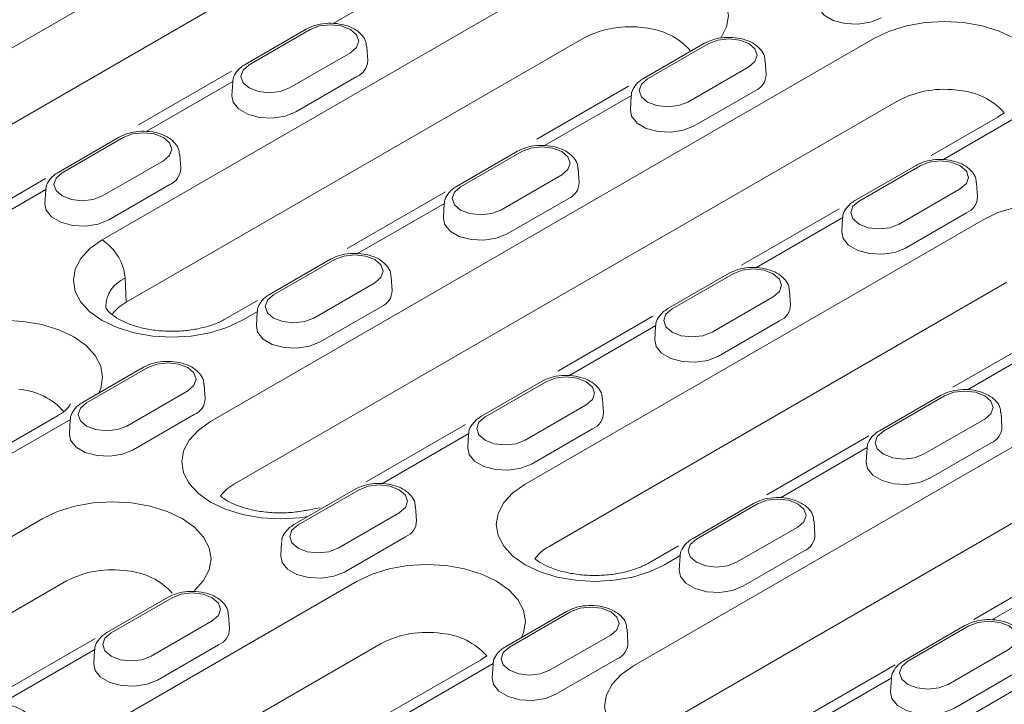
# Model space of a CAD drawing. Units: millimetres. Extents: x 76131 to 79137, y -9539 to -5339.
# Drawn here: x 78812 to 78882, y -7636 to -7588 of the extents above; entities that cross this region are included whole.
import ezdxf

# ---------------------------------------------------------------- set-up
doc = ezdxf.new("R2010")
doc.units = ezdxf.units.MM
doc.layers.add('DUENN-18', color=7, linetype='Continuous', lineweight=18)

msp = doc.modelspace()

# ---------------------------------------------------------------- linework, layer by layer
at = {"layer": 'DUENN-18'}
for p, q in [((78795.518221, -7598.809736), (78842.780216, -7571.525968)), ((78844.483351, -7575.9594), (78797.221357, -7603.243168)), ((78817.899763, -7603.262949), (78850.494242, -7584.446557)), ((78840.516119, -7584.292357), (78834.32964, -7587.863735)), ((78832.417234, -7588.260686), (78828.071303, -7590.769538)), ((78832.705307, -7588.289212), (78828.359377, -7590.798064)), ((78852.197378, -7588.879989), (78819.602899, -7607.696381)), ((78825.61379, -7616.183539), (78872.875785, -7588.89977)), ((78860.77443, -7589.264226), (78856.4285, -7591.773079)), ((78861.062504, -7589.292753), (78856.716574, -7591.801605)), ((78831.217971, -7592.448295), (78835.563901, -7589.939443)), ((78836.793068, -7590.493507), (78836.729557, -7589.504647)), ((78865.150265, -7591.497048), (78865.086754, -7590.508188)), ((78827.096865, -7591.259816), (78820.48228, -7595.078335)), ((78859.575167, -7593.451836), (78863.921098, -7590.942984)), ((78827.206707, -7591.975717), (78821.020228, -7595.547096)), ((78827.193721, -7592.013499), (78827.13021, -7593.002359)), ((78831.669783, -7594.145203), (78836.015714, -7591.636351)), ((78855.349611, -7592.323656), (78848.837013, -7596.083299)), ((78855.563903, -7592.979258), (78849.377424, -7596.550636)), ((78860.02698, -7595.148744), (78864.372911, -7592.639892)), ((78874.57892, -7593.333202), (78827.316926, -7620.616971)), ((78855.550918, -7593.01704), (78855.487407, -7594.0059)), ((78881.648657, -7594.515342), (78876.898344, -7597.257639)), ((78882.800952, -7594.629447), (78877.734621, -7597.554177)), ((78819.107821, -7595.944046), (78814.761891, -7598.452898)), ((78819.395895, -7595.972572), (78815.049965, -7598.481424)), ((78823.483656, -7598.176867), (78823.420145, -7597.188007)), ((78847.465018, -7596.947587), (78843.119088, -7599.456439)), ((78847.753092, -7596.976113), (78843.407161, -7599.484965)), ((78817.908558, -7600.131655), (78822.254489, -7597.622803)), ((78851.840853, -7599.180408), (78851.777341, -7598.191548)), ((78875.822215, -7597.951128), (78871.476284, -7600.45998)), ((78876.110289, -7597.979654), (78871.764358, -7600.488506)), ((78813.867695, -7598.896854), (78806.731773, -7603.016334)), ((78846.265755, -7601.135196), (78850.611686, -7598.626344)), ((78880.198049, -7600.183949), (78880.134538, -7599.195089)), ((78813.897294, -7599.659077), (78807.710815, -7603.230456)), ((78813.884309, -7599.69686), (78813.820797, -7600.685719)), ((78818.360371, -7601.828563), (78822.706302, -7599.319711)), ((78842.324414, -7599.842941), (78835.342358, -7603.873597)), ((78874.622952, -7602.138737), (78878.968882, -7599.629885)), ((78842.254491, -7600.662618), (78836.068012, -7604.233997)), ((78842.241506, -7600.7004), (78842.177994, -7601.68926)), ((78846.717568, -7602.832104), (78851.063498, -7600.323252)), ((78870.344919, -7601.040851), (78863.398671, -7605.050834)), ((78875.074765, -7603.835645), (78879.420695, -7601.326793)), ((78847.995332, -7620.636751), (78880.589811, -7601.820359)), ((78870.611688, -7601.666159), (78864.425209, -7605.237538)), ((78870.598702, -7601.703941), (78870.535191, -7602.692801)), ((78834.155606, -7604.630947), (78829.809675, -7607.139799)), ((78834.44368, -7604.659473), (78830.097749, -7607.168325)), ((78819.602899, -7607.696381), (78819.527254, -7605.985931)), ((78832.956343, -7608.818556), (78837.302273, -7606.309704)), ((78838.53144, -7606.863768), (78838.467929, -7605.874908)), ((78882.292947, -7606.253791), (78849.698468, -7625.070183)), ((78855.709359, -7633.557341), (78902.971354, -7606.273572)), ((78862.512803, -7605.634488), (78858.166872, -7608.14334)), ((78862.800876, -7605.663014), (78858.454946, -7608.171866)), ((78866.888637, -7607.867309), (78866.825126, -7606.878449)), ((78828.94381, -7607.5674), (78826.672635, -7608.878521)), ((78861.31354, -7609.822097), (78865.65947, -7607.313245)), ((78828.945079, -7608.345978), (78827.82493, -7608.992626)), ((78828.932093, -7608.383761), (78828.868582, -7609.37262)), ((78833.408155, -7610.515464), (78837.754086, -7608.006612)), ((78857.095275, -7608.689707), (78850.315952, -7612.603327)), ((78861.765352, -7611.519005), (78866.111283, -7609.010153)), ((78857.302276, -7609.349519), (78851.115797, -7612.920898)), ((78857.28929, -7609.387302), (78857.225779, -7610.376161)), ((78885.550034, -7609.636927), (78878.445444, -7613.738319)), ((78885.659472, -7610.35306), (78879.472993, -7613.924439)), ((78904.674489, -7610.707004), (78857.412495, -7637.990773)), ((78820.846194, -7612.314307), (78816.500263, -7614.823159)), ((78821.134267, -7612.342833), (78816.788337, -7614.851686)), ((78849.20339, -7613.317848), (78844.85746, -7615.8267)), ((78819.64693, -7616.501917), (78823.992861, -7613.993064)), ((78825.222028, -7614.547128), (78825.158517, -7613.558269)), ((78849.491464, -7613.346374), (78845.145534, -7615.855226)), ((78853.579225, -7615.550669), (78853.515714, -7614.561809)), ((78877.560587, -7614.321389), (78873.214657, -7616.830241)), ((78877.848661, -7614.349915), (78873.50273, -7616.858767)), ((78848.004127, -7617.505457), (78852.350058, -7614.996605)), ((78814.721326, -7615.777865), (78792.176812, -7628.792536)), ((78815.635667, -7616.029339), (78809.449188, -7619.600717)), ((78815.622681, -7616.067121), (78815.55917, -7617.055981)), ((78820.098743, -7618.198825), (78824.444674, -7615.689972)), ((78876.361324, -7618.508998), (78880.707255, -7616.000146)), ((78881.936422, -7616.55421), (78881.87291, -7615.56535)), ((78843.752588, -7616.392277), (78836.684921, -7620.472354)), ((78848.45594, -7619.202366), (78852.801871, -7616.693513)), ((78843.992863, -7617.03288), (78837.806384, -7620.604258)), ((78843.979878, -7617.070662), (78843.916366, -7618.059522)), ((78872.454105, -7617.197046), (78865.192571, -7621.38904)), ((78872.35006, -7618.03642), (78866.163581, -7621.607799)), ((78872.337075, -7618.074203), (78872.273563, -7619.063062)), ((78876.813137, -7620.205906), (78881.159067, -7617.697054)), ((78878.090901, -7638.010554), (78910.68538, -7619.194161)), ((78835.893978, -7621.001208), (78831.548048, -7623.51006)), ((78836.182052, -7621.029734), (78831.836121, -7623.538587)), ((78840.269813, -7623.234029), (78840.206301, -7622.24517)), ((78864.251175, -7622.004749), (78859.905244, -7624.513601)), ((78864.539249, -7622.033275), (78860.193318, -7624.542128)), ((78798.451724, -7631.863865), (78813.662481, -7623.082882)), ((78834.694715, -7625.188818), (78839.040646, -7622.679965)), ((78863.051912, -7626.192359), (78867.397842, -7623.683506)), ((78868.627009, -7624.23757), (78868.563498, -7623.248711)), ((78835.146528, -7626.885726), (78839.492458, -7624.376873)), ((78830.670465, -7624.754022), (78830.606954, -7625.742882)), ((78858.904061, -7625.01932), (78856.768204, -7626.252323)), ((78859.040648, -7625.719781), (78857.920499, -7626.366428)), ((78859.027662, -7625.757563), (78858.964151, -7626.746423)), ((78863.503724, -7627.889267), (78867.849655, -7625.380414)), ((78887.309097, -7625.995244), (78879.92309, -7630.259095)), ((78887.397845, -7626.723322), (78881.211366, -7630.2947)), ((78815.365617, -7627.516314), (78800.15486, -7636.297297)), ((78813.499509, -7640.550767), (78836.044023, -7627.536095)), ((78822.584566, -7628.684568), (78818.238635, -7631.193421)), ((78822.87264, -7628.713094), (78818.526709, -7631.221947)), ((78826.9604, -7630.91739), (78826.896889, -7629.92853)), ((78850.941763, -7629.688109), (78846.595832, -7632.196961)), ((78851.229836, -7629.716635), (78846.883906, -7632.225488)), ((78821.385303, -7632.872178), (78825.731233, -7630.363325)), ((78879.298959, -7630.69165), (78874.953029, -7633.200502)), ((78879.587033, -7630.720176), (78875.241103, -7633.229029)), ((78849.742499, -7633.875719), (78854.08843, -7631.366866)), ((78855.317597, -7631.920931), (78855.254086, -7630.932071)), ((78817.390161, -7631.610982), (78809.467016, -7636.184916)), ((78837.747159, -7631.969527), (78815.202644, -7644.984198)), ((78821.837115, -7634.569086), (78826.183046, -7632.060234)), ((78817.374039, -7632.3996), (78810.644318, -7636.284585)), ((78817.361053, -7632.437382), (78817.297542, -7633.426242)), ((78878.099696, -7634.87926), (78882.445627, -7632.370407)), ((78844.816895, -7633.151667), (78838.388213, -7636.862867)), ((78845.731236, -7633.403141), (78839.544757, -7636.974519)), ((78845.71825, -7633.440923), (78845.654739, -7634.429783)), ((78850.194312, -7635.572627), (78854.540243, -7633.063774)), ((78874.342447, -7633.480731), (78866.642481, -7637.925827)), ((78878.551509, -7636.576168), (78882.89744, -7634.067315)), ((78874.088432, -7634.406682), (78867.901953, -7637.97806)), ((78874.075447, -7634.444464), (78874.011935, -7635.433324))]:
    msp.add_line(p, q, dxfattribs=at)
at = {"layer": 'DUENN-18', "flags": 128}
for points in [[(78850.494242, -7584.446557), (78851.557749, -7583.942702), (78852.771095, -7583.568304), (78854.087652, -7583.33775), (78855.456826, -7583.259902), (78856.826, -7583.33775), (78858.142557, -7583.568304), (78859.355903, -7583.942702), (78860.41941, -7584.446557), (78861.292207, -7585.060506), (78861.940754, -7585.760956), (78862.340127, -7586.520988), (78862.474979, -7587.311396), (78862.340127, -7588.101803), (78861.940754, -7588.861835), (78861.919903, -7588.890279)], [(78868.796819, -7586.32254), (78868.885639, -7586.776925), (78869.2761, -7587.260314), (78869.929403, -7587.637458), (78870.766749, -7587.862866), (78871.687142, -7587.909352), (78872.57957, -7587.771307), (78873.336392, -7587.465384)], [(78835.563901, -7589.939443), (78836.002071, -7589.560877), (78836.155935, -7589.114327), (78836.002071, -7588.667778), (78835.563901, -7588.289212), (78834.908134, -7588.036262), (78834.134604, -7587.947438), (78833.361074, -7588.036262), (78832.705307, -7588.289212)], [(78872.875785, -7588.89977), (78873.939291, -7588.395915), (78875.152637, -7588.021516), (78876.469195, -7587.790963), (78877.838368, -7587.713115), (78879.207542, -7587.790963), (78880.524099, -7588.021516), (78881.737445, -7588.395915), (78882.800952, -7588.89977), (78883.673749, -7589.513719), (78884.322296, -7590.214169), (78884.721669, -7590.974201), (78884.856521, -7591.764608), (78884.721669, -7592.555016), (78884.542927, -7592.93917)], [(78863.921098, -7590.942984), (78864.359267, -7590.564418), (78864.513132, -7590.117868), (78864.359267, -7589.671319), (78863.921098, -7589.292753), (78863.265331, -7589.039803), (78862.491801, -7588.950979), (78861.718271, -7589.039803), (78861.062504, -7589.292753)], [(78828.359377, -7590.798064), (78827.921207, -7591.17663), (78827.767343, -7591.62318), (78827.921207, -7592.069729), (78828.359377, -7592.448295), (78829.015144, -7592.701245), (78829.788674, -7592.790069), (78830.562204, -7592.701245), (78831.217971, -7592.448295)], [(78856.716574, -7591.801605), (78856.278404, -7592.180171), (78856.12454, -7592.626721), (78856.278404, -7593.07327), (78856.716574, -7593.451836), (78857.372341, -7593.704786), (78858.145871, -7593.79361), (78858.9194, -7593.704786), (78859.575167, -7593.451836)], [(78827.13021, -7593.002359), (78827.21903, -7593.456744), (78827.609491, -7593.940134), (78828.262794, -7594.317277), (78829.10014, -7594.542685), (78830.020533, -7594.589171), (78830.912961, -7594.451127), (78831.669783, -7594.145203)], [(78855.487407, -7594.0059), (78855.576227, -7594.460285), (78855.966688, -7594.943674), (78856.61999, -7595.320818), (78857.457337, -7595.546226), (78858.37773, -7595.592712), (78859.270158, -7595.454668), (78860.02698, -7595.148744)], [(78822.254489, -7597.622803), (78822.692658, -7597.244237), (78822.846523, -7596.797687), (78822.692658, -7596.351138), (78822.254489, -7595.972572), (78821.598722, -7595.719622), (78820.825192, -7595.630798), (78820.051662, -7595.719622), (78819.395895, -7595.972572)], [(78850.611686, -7598.626344), (78851.049855, -7598.247778), (78851.20372, -7597.801228), (78851.049855, -7597.354679), (78850.611686, -7596.976113), (78849.955919, -7596.723163), (78849.182389, -7596.634339), (78848.408859, -7596.723163), (78847.753092, -7596.976113)], [(78878.968882, -7599.629885), (78879.407052, -7599.251319), (78879.560917, -7598.804769), (78879.407052, -7598.35822), (78878.968882, -7597.979654), (78878.313115, -7597.726704), (78877.539586, -7597.63788), (78876.766056, -7597.726704), (78876.110289, -7597.979654)], [(78815.049965, -7598.481424), (78814.611795, -7598.85999), (78814.45793, -7599.30654), (78814.611795, -7599.753089), (78815.049965, -7600.131655), (78815.705732, -7600.384605), (78816.479261, -7600.473429), (78817.252791, -7600.384605), (78817.908558, -7600.131655)], [(78843.407161, -7599.484965), (78842.968992, -7599.863531), (78842.815127, -7600.310081), (78842.968992, -7600.75663), (78843.407161, -7601.135196), (78844.062928, -7601.388146), (78844.836458, -7601.47697), (78845.609988, -7601.388146), (78846.265755, -7601.135196)], [(78813.820797, -7600.685719), (78813.909618, -7601.140104), (78814.300079, -7601.623494), (78814.953381, -7602.000637), (78815.790728, -7602.226045), (78816.711121, -7602.272531), (78817.603549, -7602.134487), (78818.360371, -7601.828563)], [(78871.764358, -7600.488506), (78871.326189, -7600.867072), (78871.172324, -7601.313622), (78871.326189, -7601.760171), (78871.764358, -7602.138737), (78872.420125, -7602.391687), (78873.193655, -7602.480511), (78873.967185, -7602.391687), (78874.622952, -7602.138737)], [(78880.589811, -7601.820359), (78881.653318, -7601.316504), (78882.866664, -7600.942106), (78884.183221, -7600.711553), (78885.552395, -7600.633704), (78886.921569, -7600.711553), (78888.238126, -7600.942106), (78889.451472, -7601.316504), (78890.514979, -7601.820359), (78891.387776, -7602.434309), (78892.036323, -7603.134758), (78892.435696, -7603.894791), (78892.570548, -7604.685198), (78892.435696, -7605.475605), (78892.036323, -7606.235637), (78892.036323, -7606.235637)], [(78842.177994, -7601.68926), (78842.266815, -7602.143645), (78842.657276, -7602.627035), (78843.310578, -7603.004178), (78844.147924, -7603.229586), (78845.068318, -7603.276072), (78845.960746, -7603.138028), (78846.717568, -7602.832104)], [(78870.535191, -7602.692801), (78870.624012, -7603.147186), (78871.014472, -7603.630576), (78871.667775, -7604.007719), (78872.505121, -7604.233127), (78873.425515, -7604.279613), (78874.317942, -7604.141569), (78875.074765, -7603.835645)], [(78827.82493, -7608.992626), (78826.761424, -7609.496482), (78825.548078, -7609.87088), (78824.231521, -7610.101433), (78822.862347, -7610.179281), (78821.493173, -7610.101433), (78820.176616, -7609.87088), (78818.96327, -7609.496482), (78817.899763, -7608.992626), (78817.026966, -7608.378677), (78816.378419, -7607.678227), (78815.979046, -7606.918195), (78815.844194, -7606.127788), (78815.979046, -7605.337381), (78816.378419, -7604.577348), (78817.026966, -7603.876899), (78817.899763, -7603.262949)], [(78837.302273, -7606.309704), (78837.740443, -7605.931138), (78837.894307, -7605.484589), (78837.740443, -7605.038039), (78837.302273, -7604.659473), (78836.646506, -7604.406523), (78835.872976, -7604.317699), (78835.099447, -7604.406523), (78834.44368, -7604.659473)], [(78865.65947, -7607.313245), (78866.09764, -7606.934679), (78866.251504, -7606.488129), (78866.09764, -7606.04158), (78865.65947, -7605.663014), (78865.003703, -7605.410064), (78864.230173, -7605.32124), (78863.456643, -7605.410064), (78862.800876, -7605.663014)], [(78830.097749, -7607.168325), (78829.65958, -7607.546892), (78829.505715, -7607.993441), (78829.65958, -7608.43999), (78830.097749, -7608.818556), (78830.753516, -7609.071506), (78831.527046, -7609.16033), (78832.300576, -7609.071506), (78832.956343, -7608.818556)], [(78858.454946, -7608.171866), (78858.016776, -7608.550432), (78857.862912, -7608.996982), (78858.016776, -7609.443531), (78858.454946, -7609.822097), (78859.110713, -7610.075047), (78859.884243, -7610.163871), (78860.657773, -7610.075047), (78861.31354, -7609.822097)], [(78805.948454, -7610.162293), (78807.011961, -7609.658438), (78808.225307, -7609.28404), (78809.541864, -7609.053486), (78810.911038, -7608.975638), (78812.280212, -7609.053486), (78813.596769, -7609.28404), (78814.810115, -7609.658438), (78815.873622, -7610.162293), (78816.746419, -7610.776242), (78817.394966, -7611.476692), (78817.794339, -7612.236724), (78817.929191, -7613.027132), (78817.794339, -7613.817539), (78817.649343, -7614.159809)], [(78828.868582, -7609.37262), (78828.957402, -7609.827005), (78829.347863, -7610.310395), (78830.001166, -7610.687538), (78830.838512, -7610.912947), (78831.758906, -7610.959432), (78832.651333, -7610.821388), (78833.408155, -7610.515464)], [(78857.225779, -7610.376161), (78857.314599, -7610.830546), (78857.70506, -7611.313936), (78858.358363, -7611.691079), (78859.195709, -7611.916488), (78860.116102, -7611.962973), (78861.00853, -7611.824929), (78861.765352, -7611.519005)], [(78823.992861, -7613.993064), (78824.43103, -7613.614498), (78824.584895, -7613.167949), (78824.43103, -7612.721399), (78823.992861, -7612.342833), (78823.337094, -7612.089883), (78822.563564, -7612.001059), (78821.790034, -7612.089883), (78821.134267, -7612.342833)], [(78852.350058, -7614.996605), (78852.788227, -7614.618039), (78852.942092, -7614.17149), (78852.788227, -7613.72494), (78852.350058, -7613.346374), (78851.694291, -7613.093424), (78850.920761, -7613.0046), (78850.147231, -7613.093424), (78849.491464, -7613.346374)], [(78880.707255, -7616.000146), (78881.145424, -7615.62158), (78881.299289, -7615.175031), (78881.145424, -7614.728481), (78880.707255, -7614.349915), (78880.051488, -7614.096965), (78879.277958, -7614.008141), (78878.504428, -7614.096965), (78877.848661, -7614.349915)], [(78816.788337, -7614.851686), (78816.350167, -7615.230252), (78816.196303, -7615.676801), (78816.350167, -7616.12335), (78816.788337, -7616.501917), (78817.444104, -7616.754866), (78818.217634, -7616.843691), (78818.991164, -7616.754866), (78819.64693, -7616.501917)], [(78845.145534, -7615.855226), (78844.707364, -7616.233793), (78844.553499, -7616.680342), (78844.707364, -7617.126891), (78845.145534, -7617.505457), (78845.801301, -7617.758407), (78846.57483, -7617.847231), (78847.34836, -7617.758407), (78848.004127, -7617.505457)], [(78832.538441, -7622.938318), (78831.945547, -7623.022022), (78830.576374, -7623.099871), (78829.2072, -7623.022022), (78827.890643, -7622.791469), (78826.677297, -7622.417071), (78825.61379, -7621.913216), (78824.740993, -7621.299266), (78824.092446, -7620.598817), (78823.693072, -7619.838784), (78823.558221, -7619.048377), (78823.693072, -7618.25797), (78824.092446, -7617.497938), (78824.740993, -7616.797488), (78825.61379, -7616.183539)], [(78815.55917, -7617.055981), (78815.64799, -7617.510365), (78816.038451, -7617.993755), (78816.691754, -7618.370898), (78817.5291, -7618.596307), (78818.449493, -7618.642792), (78819.341921, -7618.504748), (78820.098743, -7618.198825)], [(78873.50273, -7616.858767), (78873.064561, -7617.237334), (78872.910696, -7617.683883), (78873.064561, -7618.130432), (78873.50273, -7618.508998), (78874.158497, -7618.761948), (78874.932027, -7618.850772), (78875.705557, -7618.761948), (78876.361324, -7618.508998)], [(78843.916366, -7618.059522), (78844.005187, -7618.513906), (78844.395648, -7618.997296), (78845.04895, -7619.374439), (78845.886297, -7619.599848), (78846.80669, -7619.646333), (78847.699118, -7619.508289), (78848.45594, -7619.202366)], [(78872.273563, -7619.063062), (78872.362384, -7619.517447), (78872.752845, -7620.000837), (78873.406147, -7620.37798), (78874.243493, -7620.603389), (78875.163887, -7620.649874), (78876.056315, -7620.51183), (78876.813137, -7620.205906)], [(78839.040646, -7622.679965), (78839.478815, -7622.301399), (78839.63268, -7621.85485), (78839.478815, -7621.408301), (78839.040646, -7621.029734), (78838.384879, -7620.776784), (78837.611349, -7620.68796), (78836.837819, -7620.776784), (78836.182052, -7621.029734)], [(78857.920499, -7626.366428), (78856.856993, -7626.870284), (78855.643647, -7627.244682), (78854.32709, -7627.475235), (78852.957916, -7627.553083), (78851.588742, -7627.475235), (78850.272185, -7627.244682), (78849.058839, -7626.870284), (78847.995332, -7626.366428), (78847.122535, -7625.752479), (78846.473988, -7625.052029), (78846.074615, -7624.291997), (78845.939763, -7623.50159), (78846.074615, -7622.711183), (78846.473988, -7621.951151), (78847.122535, -7621.250701), (78847.995332, -7620.636751)], [(78867.397842, -7623.683506), (78867.836012, -7623.30494), (78867.989876, -7622.858391), (78867.836012, -7622.411841), (78867.397842, -7622.033275), (78866.742075, -7621.780325), (78865.968545, -7621.691501), (78865.195016, -7621.780325), (78864.539249, -7622.033275)], [(78813.662481, -7623.082882), (78814.725988, -7622.579027), (78815.939334, -7622.204629), (78817.255891, -7621.974076), (78818.625065, -7621.896227), (78819.994238, -7621.974076), (78821.310796, -7622.204629), (78822.524142, -7622.579027), (78823.587648, -7623.082882), (78824.460446, -7623.696832), (78825.108993, -7624.397282), (78825.508366, -7625.157314), (78825.643218, -7625.947721), (78825.508366, -7626.738128), (78825.108993, -7627.49816), (78824.460446, -7628.19861), (78824.460446, -7628.19861)], [(78831.836121, -7623.538587), (78831.397952, -7623.917153), (78831.244087, -7624.363702), (78831.397952, -7624.810251), (78831.836121, -7625.188818), (78832.491888, -7625.441767), (78833.265418, -7625.530592), (78834.038948, -7625.441767), (78834.694715, -7625.188818)], [(78860.193318, -7624.542128), (78859.755149, -7624.920694), (78859.601284, -7625.367243), (78859.755149, -7625.813792), (78860.193318, -7626.192359), (78860.849085, -7626.445308), (78861.622615, -7626.534133), (78862.396145, -7626.445308), (78863.051912, -7626.192359)], [(78830.606954, -7625.742882), (78830.695775, -7626.197266), (78831.086236, -7626.680656), (78831.739538, -7627.0578), (78832.576884, -7627.283208), (78833.497278, -7627.329693), (78834.389706, -7627.191649), (78835.146528, -7626.885726)], [(78836.044023, -7627.536095), (78837.10753, -7627.03224), (78838.320876, -7626.657842), (78839.637433, -7626.427289), (78841.006607, -7626.34944), (78842.375781, -7626.427289), (78843.692338, -7626.657842), (78844.905684, -7627.03224), (78845.969191, -7627.536095), (78846.841988, -7628.150045), (78847.490535, -7628.850494), (78847.889908, -7629.610527), (78848.02476, -7630.400934), (78847.889908, -7631.191341), (78847.744912, -7631.533611)], [(78858.964151, -7626.746423), (78859.052971, -7627.200807), (78859.443432, -7627.684197), (78860.096735, -7628.06134), (78860.934081, -7628.286749), (78861.854475, -7628.333234), (78862.746902, -7628.19519), (78863.503724, -7627.889267)], [(78825.731233, -7630.363325), (78826.169403, -7629.984759), (78826.323267, -7629.53821), (78826.169403, -7629.091661), (78825.731233, -7628.713094), (78825.075466, -7628.460145), (78824.301936, -7628.37132), (78823.528407, -7628.460145), (78822.87264, -7628.713094)], [(78854.08843, -7631.366866), (78854.526599, -7630.9883), (78854.680464, -7630.541751), (78854.526599, -7630.095202), (78854.08843, -7629.716635), (78853.432663, -7629.463686), (78852.659133, -7629.374861), (78851.885603, -7629.463686), (78851.229836, -7629.716635)], [(78882.445627, -7632.370407), (78882.883796, -7631.991841), (78883.037661, -7631.545292), (78882.883796, -7631.098743), (78882.445627, -7630.720176), (78881.78986, -7630.467226), (78881.01633, -7630.378402), (78880.2428, -7630.467226), (78879.587033, -7630.720176)], [(78818.526709, -7631.221947), (78818.08854, -7631.600513), (78817.934675, -7632.047062), (78818.08854, -7632.493612), (78818.526709, -7632.872178), (78819.182476, -7633.125128), (78819.956006, -7633.213952), (78820.729536, -7633.125128), (78821.385303, -7632.872178)], [(78846.883906, -7632.225488), (78846.445736, -7632.604054), (78846.291872, -7633.050603), (78846.445736, -7633.497152), (78846.883906, -7633.875719), (78847.539673, -7634.128669), (78848.313203, -7634.217493), (78849.086733, -7634.128669), (78849.742499, -7633.875719)], [(78817.297542, -7633.426242), (78817.386362, -7633.880627), (78817.776823, -7634.364016), (78818.430126, -7634.74116), (78819.267472, -7634.966568), (78820.187865, -7635.013054), (78821.080293, -7634.875009), (78821.837115, -7634.569086)], [(78862.63401, -7640.31212), (78862.041116, -7640.395824), (78860.671943, -7640.473673), (78859.302769, -7640.395824), (78857.986212, -7640.165271), (78856.772866, -7639.790873), (78855.709359, -7639.287018), (78854.836562, -7638.673068), (78854.188015, -7637.972619), (78853.788641, -7637.212586), (78853.65379, -7636.422179), (78853.788641, -7635.631772), (78854.188015, -7634.87174), (78854.836562, -7634.17129), (78855.709359, -7633.557341)], [(78875.241103, -7633.229029), (78874.802933, -7633.607595), (78874.649068, -7634.054144), (78874.802933, -7634.500693), (78875.241103, -7634.87926), (78875.89687, -7635.132209), (78876.670399, -7635.221034), (78877.443929, -7635.132209), (78878.099696, -7634.87926)], [(78845.654739, -7634.429783), (78845.743559, -7634.884167), (78846.13402, -7635.367557), (78846.787323, -7635.744701), (78847.624669, -7635.970109), (78848.545062, -7636.016594), (78849.43749, -7635.87855), (78850.194312, -7635.572627)], [(78874.011935, -7635.433324), (78874.100756, -7635.887708), (78874.491217, -7636.371098), (78875.144519, -7636.748242), (78875.981866, -7636.97365), (78876.902259, -7637.020135), (78877.794687, -7636.882091), (78878.551509, -7636.576168)]]:
    msp.add_lwpolyline(points, dxfattribs=at)
at = {"layer": 'DUENN-18'}
for centre, radius, start, end in [((78855.439411, -7595.128855), 7.039822, 81.22574738, 117.42116049), ((78856.139121, -7592.969171), 4.812319, 41.64217017, 85.54076729), ((78835.545304, -7590.480584), 1.247831, 292.14685806, 359.40662118), ((78863.902501, -7591.484125), 1.247831, 292.14685806, 359.40662118), ((78877.820953, -7599.582067), 7.039822, 81.22574738, 117.42116049), ((78878.520663, -7597.422383), 4.812319, 41.9324403, 85.54076729), ((78822.235892, -7598.163944), 1.247831, 292.14685806, 359.40662118), ((78850.593089, -7599.167485), 1.247831, 292.14685806, 359.40662118), ((78878.950285, -7600.171026), 1.247831, 292.14685806, 359.40662118), ((78815.970768, -7606.26374), 3.567319, 4.46649145, 57.26591964), ((78820.40115, -7608.062047), 2.252543, 112.82761106, 178.76189916), ((78837.283676, -7606.850845), 1.247831, 292.14685806, 359.40662118), ((78821.054861, -7610.386691), 3.057117, 118.35576565, 143.35343715), ((78865.640873, -7607.854386), 1.247831, 292.14685806, 359.40662118), ((78811.593333, -7618.684907), 4.812319, 41.64217017, 85.54076729), ((78823.974264, -7614.534206), 1.247831, 292.14685806, 359.40662118), ((78852.331461, -7615.537746), 1.247831, 292.14685806, 359.40662118), ((78880.688658, -7616.541287), 1.247831, 292.14685806, 359.40662118), ((78828.768888, -7623.307281), 3.057117, 118.35576565, 143.35343715), ((78839.022049, -7623.221107), 1.247831, 292.14685806, 359.40662118), ((78867.379245, -7624.224648), 1.247831, 292.14685806, 359.40662118), ((78851.15043, -7627.760493), 3.057117, 118.35576565, 143.35343715), ((78818.607649, -7633.76518), 7.039822, 81.22574738, 117.42116049), ((78819.30736, -7631.605496), 4.812319, 41.9324403, 85.54076729), ((78825.712636, -7630.904467), 1.247831, 292.14685806, 359.40662118), ((78840.989192, -7638.218393), 7.039822, 81.22574738, 117.42116049), ((78841.688902, -7636.058709), 4.812319, 41.9324403, 85.54076729), ((78854.069833, -7631.908008), 1.247831, 292.14685806, 359.40662118)]:
    msp.add_arc(centre, radius, start, end, dxfattribs=at)
for points, knots in [([(78836.697621, -7589.504006), (78836.694804, -7589.396157), (78836.687274, -7589.107933), (78836.417098, -7588.691782), (78835.972521, -7588.299346), (78835.352918, -7588.007409), (78834.603048, -7587.841942), (78833.798749, -7587.830915), (78833.034, -7587.963021), (78832.61732, -7588.16412), (78832.417234, -7588.260686)], [0, 0, 0, 0, 0.07136749, 0.190727606, 0.314009188, 0.448378591, 0.58845697, 0.72856984, 0.869661196, 1, 1, 1, 1]), ([(78865.054818, -7590.507547), (78865.052001, -7590.399698), (78865.044471, -7590.111474), (78864.774295, -7589.695323), (78864.329718, -7589.302887), (78863.710115, -7589.01095), (78862.960245, -7588.845482), (78862.155946, -7588.834456), (78861.391197, -7588.966562), (78860.974517, -7589.16766), (78860.77443, -7589.264226)], [0, 0, 0, 0, 0.0713674897, 0.1907276056, 0.3140091878, 0.4483785911, 0.5884569704, 0.7285698404, 0.8696611965, 1, 1, 1, 1]), ([(78828.071303, -7590.769538), (78827.962827, -7590.838771), (78827.679627, -7591.019519), (78827.370331, -7591.40054), (78827.18308, -7591.771352), (78827.205375, -7591.965589), (78827.207535, -7591.984406)], [0, 0, 0, 0, 0.233895551, 0.610631464, 0.962278877, 1, 1, 1, 1]), ([(78856.4285, -7591.773079), (78856.320023, -7591.842312), (78856.036823, -7592.02306), (78855.727527, -7592.404081), (78855.540277, -7592.774892), (78855.562572, -7592.969129), (78855.564732, -7592.987947)], [0, 0, 0, 0, 0.233895551, 0.610631464, 0.962278877, 1, 1, 1, 1]), ([(78823.388209, -7597.187367), (78823.385391, -7597.079517), (78823.377862, -7596.791293), (78823.107686, -7596.375143), (78822.663109, -7595.982706), (78822.043506, -7595.690769), (78821.293636, -7595.525302), (78820.489337, -7595.514276), (78819.724588, -7595.646381), (78819.307908, -7595.84748), (78819.107821, -7595.944046)], [0, 0, 0, 0, 0.07136749, 0.190727606, 0.314009188, 0.448378591, 0.58845697, 0.72856984, 0.869661196, 1, 1, 1, 1]), ([(78851.745406, -7598.190907), (78851.742588, -7598.083058), (78851.735059, -7597.794834), (78851.464883, -7597.378683), (78851.020306, -7596.986247), (78850.400702, -7596.69431), (78849.650833, -7596.528843), (78848.846534, -7596.517817), (78848.081785, -7596.649922), (78847.665105, -7596.851021), (78847.465018, -7596.947587)], [0, 0, 0, 0, 0.07136749, 0.190727606, 0.314009188, 0.448378591, 0.58845697, 0.72856984, 0.869661196, 1, 1, 1, 1]), ([(78880.102602, -7599.194448), (78880.099785, -7599.086599), (78880.092255, -7598.798375), (78879.822079, -7598.382224), (78879.377502, -7597.989788), (78878.757899, -7597.697851), (78878.00803, -7597.532384), (78877.20373, -7597.521358), (78876.438982, -7597.653463), (78876.022302, -7597.854562), (78875.822215, -7597.951128)], [0, 0, 0, 0, 0.07136749, 0.190727606, 0.314009188, 0.448378591, 0.58845697, 0.72856984, 0.869661196, 1, 1, 1, 1]), ([(78814.761891, -7598.452898), (78814.653414, -7598.522131), (78814.370214, -7598.702879), (78814.060918, -7599.0839), (78813.873668, -7599.454712), (78813.895963, -7599.648949), (78813.898123, -7599.667766)], [0, 0, 0, 0, 0.233895551, 0.610631464, 0.962278877, 1, 1, 1, 1]), ([(78843.119088, -7599.456439), (78843.010611, -7599.525672), (78842.727411, -7599.70642), (78842.418115, -7600.087441), (78842.230865, -7600.458253), (78842.25316, -7600.65249), (78842.25532, -7600.671307)], [0, 0, 0, 0, 0.233895551, 0.610631464, 0.962278877, 1, 1, 1, 1]), ([(78871.476284, -7600.45998), (78871.367808, -7600.529213), (78871.084608, -7600.709961), (78870.775312, -7601.090982), (78870.588062, -7601.461794), (78870.610356, -7601.656031), (78870.612516, -7601.674848)], [0, 0, 0, 0, 0.233895551, 0.610631464, 0.962278877, 1, 1, 1, 1]), ([(78838.435993, -7605.874268), (78838.433176, -7605.766418), (78838.425646, -7605.478194), (78838.15547, -7605.062044), (78837.710893, -7604.669607), (78837.09129, -7604.37767), (78836.341421, -7604.212203), (78835.537121, -7604.201177), (78834.772372, -7604.333282), (78834.355693, -7604.534381), (78834.155606, -7604.630947)], [0, 0, 0, 0, 0.07136749, 0.190727606, 0.314009188, 0.448378591, 0.58845697, 0.72856984, 0.869661196, 1, 1, 1, 1]), ([(78866.79319, -7606.877809), (78866.790373, -7606.769959), (78866.782843, -7606.481735), (78866.512667, -7606.065585), (78866.06809, -7605.673148), (78865.448487, -7605.381211), (78864.698617, -7605.215744), (78863.894318, -7605.204718), (78863.129569, -7605.336823), (78862.712889, -7605.537922), (78862.512803, -7605.634488)], [0, 0, 0, 0, 0.0713674897, 0.1907276056, 0.3140091878, 0.4483785911, 0.5884569704, 0.7285698404, 0.8696611965, 1, 1, 1, 1]), ([(78829.809675, -7607.139799), (78829.701199, -7607.209032), (78829.417999, -7607.38978), (78829.108703, -7607.770801), (78828.921453, -7608.141613), (78828.943747, -7608.33585), (78828.945907, -7608.354667)], [0, 0, 0, 0, 0.233895551, 0.610631464, 0.962278877, 1, 1, 1, 1]), ([(78826.672635, -7608.878521), (78826.561945, -7608.938834), (78826.239205, -7609.114688), (78825.560802, -7609.378408), (78824.621912, -7609.614847), (78823.578139, -7609.750311), (78822.488477, -7609.769542), (78821.414603, -7609.668593), (78820.420272, -7609.456598), (78819.564124, -7609.15642), (78818.893885, -7608.805126), (78818.439508, -7608.453724), (78818.205203, -7608.170303), (78818.148872, -7608.028887), (78818.150341, -7608.021597), (78818.151007, -7608.018289)], [0, 0, 0, 0, 0.041501909, 0.121007093, 0.202155035, 0.284887541, 0.368577114, 0.452502546, 0.535732611, 0.617554748, 0.697492117, 0.775632847, 0.853403016, 0.933462598, 1, 1, 1, 1]), ([(78858.166872, -7608.14334), (78858.058396, -7608.212573), (78857.775196, -7608.393321), (78857.4659, -7608.774342), (78857.278649, -7609.145154), (78857.300944, -7609.339391), (78857.303104, -7609.358208)], [0, 0, 0, 0, 0.233895551, 0.610631464, 0.962278877, 1, 1, 1, 1]), ([(78825.126581, -7613.557628), (78825.123764, -7613.449778), (78825.116234, -7613.161554), (78824.846058, -7612.745404), (78824.401481, -7612.352967), (78823.781878, -7612.06103), (78823.032008, -7611.895563), (78822.227709, -7611.884537), (78821.46296, -7612.016643), (78821.04628, -7612.217741), (78820.846194, -7612.314307)], [0, 0, 0, 0, 0.07136749, 0.190727606, 0.314009188, 0.448378591, 0.58845697, 0.72856984, 0.869661196, 1, 1, 1, 1]), ([(78853.483778, -7614.561169), (78853.48096, -7614.453319), (78853.473431, -7614.165095), (78853.203255, -7613.748945), (78852.758678, -7613.356508), (78852.139075, -7613.064571), (78851.389205, -7612.899104), (78850.584906, -7612.888078), (78849.820157, -7613.020184), (78849.403477, -7613.221282), (78849.20339, -7613.317848)], [0, 0, 0, 0, 0.07136749, 0.190727606, 0.314009188, 0.448378591, 0.58845697, 0.72856984, 0.869661196, 1, 1, 1, 1]), ([(78881.840975, -7615.56471), (78881.838157, -7615.45686), (78881.830628, -7615.168636), (78881.560452, -7614.752486), (78881.115875, -7614.360049), (78880.496271, -7614.068112), (78879.746402, -7613.902645), (78878.942103, -7613.891619), (78878.177354, -7614.023724), (78877.760674, -7614.224823), (78877.560587, -7614.321389)], [0, 0, 0, 0, 0.0713674897, 0.1907276056, 0.3140091878, 0.4483785911, 0.5884569704, 0.7285698404, 0.8696611965, 1, 1, 1, 1]), ([(78815.622806, -7614.915491), (78815.624156, -7614.922742), (78815.626695, -7614.936371), (78815.528496, -7615.126147), (78815.262241, -7615.426539), (78814.906868, -7615.657355), (78814.721326, -7615.777865)], [0, 0, 0, 0, 0.275525867, 0.517825519, 0.748254012, 1, 1, 1, 1]), ([(78816.500263, -7614.823159), (78816.391786, -7614.892393), (78816.108587, -7615.07314), (78815.799291, -7615.454162), (78815.61204, -7615.824973), (78815.634335, -7616.01921), (78815.636495, -7616.038027)], [0, 0, 0, 0, 0.233895551, 0.610631464, 0.962278877, 1, 1, 1, 1]), ([(78844.85746, -7615.8267), (78844.748983, -7615.895934), (78844.465783, -7616.076681), (78844.156487, -7616.457703), (78843.969237, -7616.828514), (78843.991532, -7617.022751), (78843.993692, -7617.041568)], [0, 0, 0, 0, 0.233895551, 0.610631464, 0.9622788768, 1, 1, 1, 1]), ([(78873.214657, -7616.830241), (78873.10618, -7616.899474), (78872.82298, -7617.080222), (78872.513684, -7617.461243), (78872.326434, -7617.832055), (78872.348729, -7618.026292), (78872.350889, -7618.045109)], [0, 0, 0, 0, 0.233895551, 0.610631464, 0.962278877, 1, 1, 1, 1]), ([(78840.174366, -7622.244529), (78840.171548, -7622.13668), (78840.164019, -7621.848455), (78839.893843, -7621.432305), (78839.449266, -7621.039868), (78838.829662, -7620.747931), (78838.079793, -7620.582464), (78837.275494, -7620.571438), (78836.510745, -7620.703544), (78836.094065, -7620.904642), (78835.893978, -7621.001208)], [0, 0, 0, 0, 0.0713674897, 0.1907276056, 0.3140091878, 0.4483785911, 0.5884569704, 0.7285698404, 0.8696611965, 1, 1, 1, 1]), ([(78833.421473, -7622.311102), (78832.465285, -7622.489997), (78832.066053, -7622.570463), (78831.292166, -7622.6709), (78830.202503, -7622.690132), (78829.12863, -7622.589182), (78828.134298, -7622.377187), (78827.278151, -7622.077009), (78826.678048, -7621.762476), (78826.403551, -7621.564892), (78826.310458, -7621.489477)], [0.1850205335, 0.1850205335, 0.1850205335, 0.1850205335, 0.2021550349, 0.2848875406, 0.3685771136, 0.4525025465, 0.5357326113, 0.6175547485, 0.6974921174, 0.7505287742, 0.7505287742, 0.7505287742, 0.7505287742]), ([(78868.531562, -7623.24807), (78868.528745, -7623.14022), (78868.521215, -7622.851996), (78868.251039, -7622.435846), (78867.806462, -7622.043409), (78867.186859, -7621.751472), (78866.43699, -7621.586005), (78865.63269, -7621.574979), (78864.867941, -7621.707085), (78864.451262, -7621.908183), (78864.251175, -7622.004749)], [0, 0, 0, 0, 0.07136749, 0.190727606, 0.314009188, 0.448378591, 0.58845697, 0.72856984, 0.869661196, 1, 1, 1, 1]), ([(78831.548048, -7623.51006), (78831.439571, -7623.579294), (78831.156371, -7623.760041), (78830.847075, -7624.141063), (78830.659825, -7624.511874), (78830.68212, -7624.706111), (78830.684279, -7624.724928)], [0, 0, 0, 0, 0.233895551, 0.610631464, 0.962278877, 1, 1, 1, 1]), ([(78859.905244, -7624.513601), (78859.796768, -7624.582835), (78859.513568, -7624.763582), (78859.204272, -7625.144604), (78859.017022, -7625.515415), (78859.039316, -7625.709652), (78859.041476, -7625.728469)], [0, 0, 0, 0, 0.233895551, 0.610631464, 0.962278877, 1, 1, 1, 1]), ([(78856.768204, -7626.252323), (78856.657514, -7626.312636), (78856.334774, -7626.48849), (78855.656371, -7626.75221), (78854.717481, -7626.98865), (78853.673708, -7627.124113), (78852.584046, -7627.143345), (78851.510172, -7627.042395), (78850.515841, -7626.8304), (78849.659693, -7626.530222), (78849.05959, -7626.215689), (78848.785093, -7626.018105), (78848.692, -7625.94269)], [0, 0, 0, 0, 0.0415019088, 0.1210070931, 0.2021550349, 0.2848875406, 0.3685771136, 0.4525025465, 0.5357326113, 0.6175547485, 0.6974921174, 0.7505287742, 0.7505287742, 0.7505287742, 0.7505287742]), ([(78826.864953, -7629.927889), (78826.862136, -7629.82004), (78826.854606, -7629.531815), (78826.58443, -7629.115665), (78826.139853, -7628.723228), (78825.52025, -7628.431292), (78824.770381, -7628.265824), (78823.966081, -7628.254798), (78823.201332, -7628.386904), (78822.784652, -7628.588002), (78822.584566, -7628.684568)], [0, 0, 0, 0, 0.07136749, 0.190727606, 0.314009188, 0.448378591, 0.58845697, 0.72856984, 0.869661196, 1, 1, 1, 1]), ([(78855.22215, -7630.93143), (78855.219333, -7630.823581), (78855.211803, -7630.535356), (78854.941627, -7630.119206), (78854.49705, -7629.726769), (78853.877447, -7629.434832), (78853.127577, -7629.269365), (78852.323278, -7629.258339), (78851.558529, -7629.390445), (78851.141849, -7629.591543), (78850.941763, -7629.688109)], [0, 0, 0, 0, 0.0713674897, 0.1907276056, 0.3140091878, 0.4483785911, 0.5884569704, 0.7285698404, 0.8696611965, 1, 1, 1, 1]), ([(78883.579347, -7631.934971), (78883.576529, -7631.827122), (78883.569, -7631.538897), (78883.298824, -7631.122747), (78882.854247, -7630.73031), (78882.234644, -7630.438373), (78881.484774, -7630.272906), (78880.680475, -7630.26188), (78879.915726, -7630.393986), (78879.499046, -7630.595084), (78879.298959, -7630.69165)], [0, 0, 0, 0, 0.07136749, 0.190727606, 0.314009188, 0.448378591, 0.58845697, 0.72856984, 0.869661196, 1, 1, 1, 1]), ([(78818.238635, -7631.193421), (78818.130159, -7631.262654), (78817.846959, -7631.443402), (78817.537663, -7631.824423), (78817.350413, -7632.195234), (78817.372707, -7632.389471), (78817.374867, -7632.408288)], [0, 0, 0, 0, 0.233895551, 0.610631464, 0.962278877, 1, 1, 1, 1]), ([(78846.595832, -7632.196961), (78846.487355, -7632.266195), (78846.204156, -7632.446943), (78845.89486, -7632.827964), (78845.707609, -7633.198775), (78845.729904, -7633.393012), (78845.732064, -7633.411829)], [0, 0, 0, 0, 0.233895551, 0.610631464, 0.962278877, 1, 1, 1, 1]), ([(78874.953029, -7633.200502), (78874.844552, -7633.269736), (78874.561352, -7633.450483), (78874.252056, -7633.831505), (78874.064806, -7634.202316), (78874.087101, -7634.396553), (78874.089261, -7634.41537)], [0, 0, 0, 0, 0.233895551, 0.610631464, 0.9622788768, 1, 1, 1, 1]), ([(78813.0123, -7637.924856), (78813.009482, -7637.817006), (78813.001953, -7637.528782), (78812.731777, -7637.112632), (78812.2872, -7636.720195), (78811.667596, -7636.428258), (78810.917727, -7636.262791), (78810.113428, -7636.251765), (78809.348679, -7636.383871), (78808.931999, -7636.584969), (78808.731912, -7636.681535)], [0, 0, 0, 0, 0.07136749, 0.190727606, 0.314009188, 0.448378591, 0.58845697, 0.72856984, 0.869661196, 1, 1, 1, 1])]:
    msp.add_open_spline(points, degree=3, knots=knots, dxfattribs=at)
for points in [[(78882.100708, -7594.206533), (78881.971307, -7594.305779), (78881.809982, -7594.41056), (78881.648657, -7594.515342)], [(78845.268946, -7632.842858), (78845.139545, -7632.942105), (78844.97822, -7633.046886), (78844.816895, -7633.151667)]]:
    msp.add_open_spline(points, degree=3, dxfattribs=at)

doc.saveas('drawing.dxf')
